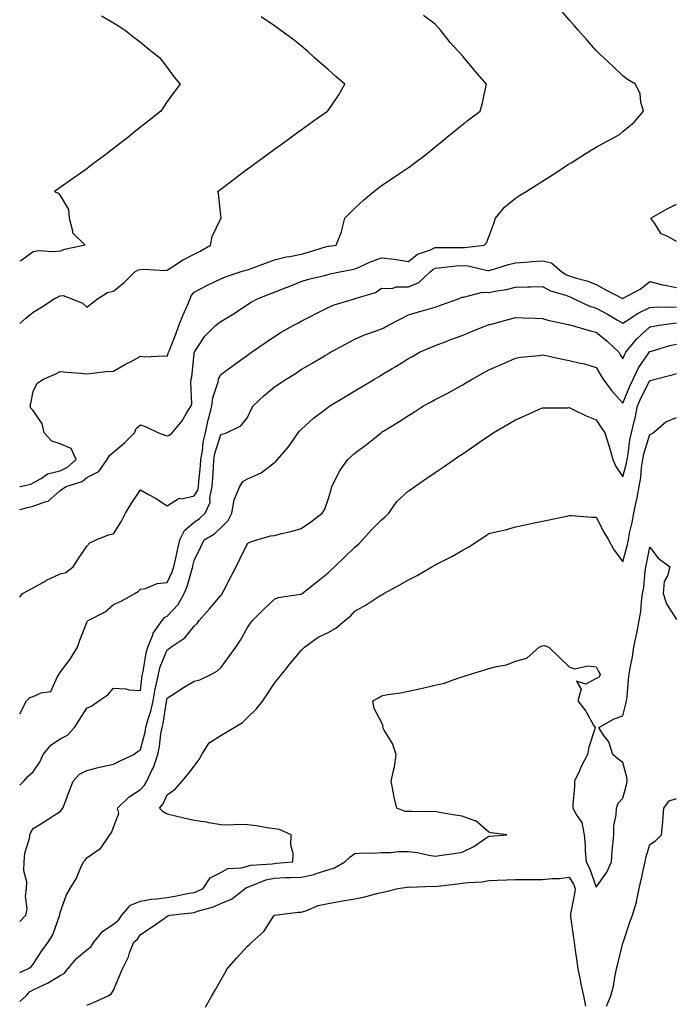
# Model space of a CAD drawing. Units: inches. Extents: x 939443 to 942083, y 7245098 to 7247738.
# Drawn here: x 939443 to 939687, y 7246779 to 7247146 of the extents above; entities that cross this region are included whole.
import ezdxf

# ---------------------------------------------------------------- set-up
doc = ezdxf.new("R2010")
doc.units = ezdxf.units.IN
doc.header["$MEASUREMENT"] = 0
doc.layers.add('Contour_93947245', color=7, linetype='Continuous', true_color=0x2224f0)

msp = doc.modelspace()

# ---------------------------------------------------------------- linework, layer by layer
at = {"layer": 'Contour_93947245'}
for points in [[(939443, 7246963.27, 3216), (939445.91, 7246964.06, 3216), (939448.05, 7246964.51, 3216), (939452.33, 7246966.2, 3216), (939453.57, 7246966.4, 3216), (939458.05, 7246970.42, 3216), (939459, 7246970.96, 3216), (939460.34, 7246971.92, 3216), (939466.3, 7246973.68, 3216), (939468.05, 7246975.19, 3216), (939472.49, 7246977.48, 3216), (939475.7, 7246981.92, 3216), (939476.48, 7246983.48, 3216), (939478.05, 7246984.65, 3216), (939481.97, 7246987.99, 3216), (939485.79, 7246991.92, 3216), (939486.47, 7246993.5, 3216), (939488.05, 7246994.81, 3216), (939490.23, 7246994.1, 3216), (939494.81, 7246991.92, 3216), (939497.17, 7246991.04, 3216), (939498.05, 7246990.74, 3216), (939498.95, 7246991.02, 3216), (939499.87, 7246991.92, 3216), (939503.65, 7246996.32, 3216), (939505.3, 7246999.17, 3216), (939507.04, 7247001.92, 3216), (939507.25, 7247002.72, 3216), (939506.85, 7247010.72, 3216), (939507.03, 7247011.92, 3216), (939507.25, 7247012.72, 3216), (939508.05, 7247021.4, 3216), (939508.1, 7247021.87, 3216), (939508.12, 7247021.92, 3216), (939508.3, 7247022.17, 3216), (939512.06, 7247027.91, 3216), (939516.08, 7247031.92, 3216), (939517.19, 7247032.78, 3216), (939518.05, 7247033.37, 3216), (939521.83, 7247035.7, 3216), (939523.35, 7247036.62, 3216), (939528.05, 7247039.76, 3216), (939529.37, 7247040.6, 3216), (939531.71, 7247041.92, 3216), (939536.28, 7247043.69, 3216), (939538.05, 7247044.39, 3216), (939542.07, 7247045.94, 3216), (939543.49, 7247046.48, 3216), (939548.05, 7247048.28, 3216), (939550.81, 7247049.16, 3216), (939556.7, 7247050.57, 3216), (939558.05, 7247050.95, 3216), (939558.84, 7247051.13, 3216), (939562.42, 7247051.92, 3216), (939567.11, 7247052.86, 3216), (939568.05, 7247053.01, 3216), (939569.94, 7247053.81, 3216), (939574.13, 7247055.84, 3216), (939578.05, 7247057.18, 3216), (939582.86, 7247056.72, 3216), (939583.48, 7247056.49, 3216), (939588.05, 7247055.74, 3216), (939591.41, 7247058.56, 3216), (939596.26, 7247060.13, 3216), (939598.05, 7247060.97, 3216), (939598.93, 7247061.03, 3216), (939607.09, 7247060.96, 3216), (939608.05, 7247061.02, 3216), (939609, 7247060.97, 3216), (939616.32, 7247061.92, 3216), (939617.22, 7247062.75, 3216), (939618.05, 7247065.02, 3216), (939619.96, 7247070.01, 3216), (939620.49, 7247071.92, 3216), (939623.91, 7247076.06, 3216), (939628.05, 7247079.44, 3216), (939629.54, 7247080.43, 3216), (939631.93, 7247081.92, 3216), (939635.66, 7247084.31, 3216), (939638.05, 7247085.7, 3216), (939641.81, 7247088.16, 3216), (939647.63, 7247091.92, 3216), (939647.88, 7247092.09, 3216), (939648.05, 7247092.19, 3216), (939648.78, 7247092.65, 3216), (939654.03, 7247095.94, 3216), (939658.05, 7247098.46, 3216), (939660.3, 7247099.67, 3216), (939664.61, 7247101.92, 3216), (939666.78, 7247103.19, 3216), (939668.05, 7247104.24, 3216), (939672.24, 7247107.73, 3216), (939675.72, 7247111.92, 3216), (939674.79, 7247115.18, 3216), (939674.49, 7247118.36, 3216), (939672.77, 7247121.92, 3216), (939669.76, 7247123.63, 3216), (939668.05, 7247125, 3216), (939664.5, 7247128.37, 3216), (939660.76, 7247131.92, 3216), (939659.38, 7247133.25, 3216), (939658.05, 7247134.51, 3216), (939654.56, 7247138.43, 3216), (939651.53, 7247141.92, 3216), (939649.92, 7247143.79, 3216), (939648.05, 7247145.95, 3216), (939645.26, 7247149.13, 3216)], [(939443, 7246971.88, 3217), (939443.23, 7246971.92, 3217), (939447.2, 7246972.78, 3217), (939448.05, 7246973.24, 3217), (939450.98, 7246974.86, 3217), (939453.39, 7246976.59, 3217), (939458.05, 7246977.76, 3217), (939460.9, 7246979.07, 3217), (939464.05, 7246981.92, 3217), (939462.16, 7246986.03, 3217), (939458.05, 7246987.81, 3217), (939454.97, 7246988.83, 3217), (939452.18, 7246991.92, 3217), (939451.4, 7246995.28, 3217), (939448.05, 7247000.19, 3217), (939447.18, 7247001.05, 3217), (939446.92, 7247001.92, 3217), (939447.16, 7247002.81, 3217), (939448.05, 7247007.3, 3217), (939449.56, 7247010.41, 3217), (939451.86, 7247011.92, 3217), (939456.22, 7247013.75, 3217), (939458.05, 7247014.77, 3217), (939460.59, 7247014.46, 3217), (939465.79, 7247014.18, 3217), (939468.05, 7247013.94, 3217), (939470.21, 7247014.09, 3217), (939475.2, 7247014.76, 3217), (939478.05, 7247014.93, 3217), (939482.52, 7247017.45, 3217), (939484.79, 7247018.66, 3217), (939488.05, 7247020.43, 3217), (939489.68, 7247020.29, 3217), (939496.7, 7247020.57, 3217), (939498.05, 7247020.42, 3217), (939498.46, 7247021.52, 3217), (939498.53, 7247021.92, 3217), (939498.84, 7247022.7, 3217), (939501.32, 7247028.65, 3217), (939502.42, 7247031.92, 3217), (939504.02, 7247035.95, 3217), (939505.58, 7247039.45, 3217), (939506.63, 7247041.92, 3217), (939506.96, 7247043.01, 3217), (939508.05, 7247044.35, 3217), (939513.05, 7247046.92, 3217), (939518.05, 7247049.31, 3217), (939519.84, 7247050.13, 3217), (939525.23, 7247051.92, 3217), (939527.36, 7247052.61, 3217), (939528.05, 7247052.73, 3217), (939529.33, 7247053.2, 3217), (939534.75, 7247055.22, 3217), (939538.05, 7247056.42, 3217), (939542.45, 7247057.52, 3217), (939543.81, 7247057.68, 3217), (939548.05, 7247058.54, 3217), (939550.77, 7247059.21, 3217), (939557.47, 7247061.33, 3217), (939558.05, 7247061.5, 3217), (939558.41, 7247061.56, 3217), (939561.1, 7247061.92, 3217), (939563.07, 7247066.89, 3217), (939563.08, 7247066.95, 3217), (939564.34, 7247071.92, 3217), (939566.13, 7247073.83, 3217), (939568.05, 7247075.74, 3217), (939571.26, 7247078.71, 3217), (939575.09, 7247081.92, 3217), (939576.8, 7247083.17, 3217), (939578.05, 7247084.1, 3217), (939582.71, 7247087.26, 3217), (939584.75, 7247088.62, 3217), (939588.05, 7247090.83, 3217), (939588.69, 7247091.28, 3217), (939589.57, 7247091.92, 3217), (939594.36, 7247095.61, 3217), (939598.05, 7247098.55, 3217), (939599.9, 7247100.07, 3217), (939602.17, 7247101.92, 3217), (939605.39, 7247104.58, 3217), (939608.05, 7247106.74, 3217), (939610.91, 7247109.06, 3217), (939614.84, 7247111.92, 3217), (939615.55, 7247114.43, 3217), (939616.89, 7247120.76, 3217), (939617.18, 7247121.92, 3217), (939612.93, 7247126.8, 3217), (939611.92, 7247128.05, 3217), (939608.75, 7247131.92, 3217), (939608.42, 7247132.29, 3217), (939608.05, 7247132.66, 3217), (939603.64, 7247137.51, 3217), (939600.19, 7247141.92, 3217), (939599.19, 7247143.05, 3217), (939598.05, 7247144.36, 3217), (939593.69, 7247147.55, 3217)], [(939473.5, 7247147.38, 3219), (939478.05, 7247144.85, 3219), (939479.81, 7247143.69, 3219), (939482.49, 7247141.92, 3219), (939485.62, 7247139.49, 3219), (939488.05, 7247137.61, 3219), (939491.18, 7247135.05, 3219), (939495.15, 7247131.92, 3219), (939496.42, 7247130.3, 3219), (939498.05, 7247128.17, 3219), (939500.69, 7247124.56, 3219), (939502.82, 7247121.92, 3219), (939500.73, 7247119.23, 3219), (939498.05, 7247115.44, 3219), (939496.6, 7247113.38, 3219), (939495.67, 7247111.92, 3219), (939491.39, 7247108.57, 3219), (939488.05, 7247105.89, 3219), (939485.85, 7247104.13, 3219), (939483.18, 7247101.92, 3219), (939480.27, 7247099.69, 3219), (939478.05, 7247097.98, 3219), (939474.61, 7247095.37, 3219), (939470.03, 7247091.92, 3219), (939468.92, 7247091.04, 3219), (939468.05, 7247090.41, 3219), (939463.11, 7247086.86, 3219), (939462.75, 7247086.62, 3219), (939458.05, 7247083.39, 3219), (939457.2, 7247082.78, 3219), (939455.99, 7247081.92, 3219), (939457.4, 7247081.28, 3219), (939458.05, 7247080.35, 3219), (939461.27, 7247075.14, 3219), (939461.4, 7247071.92, 3219), (939462.75, 7247067.22, 3219), (939462.67, 7247066.54, 3219), (939467.44, 7247061.92, 3219), (939459.76, 7247060.21, 3219), (939458.05, 7247059.64, 3219), (939455.48, 7247059.35, 3219), (939450.14, 7247059.83, 3219), (939448.05, 7247059.44, 3219), (939443.74, 7247056.24, 3219), (939443, 7247055.94, 3219)], [(939443, 7247032.67, 3218), (939445.29, 7247034.68, 3218), (939448.05, 7247036.88, 3218), (939451.19, 7247038.79, 3218), (939455.85, 7247041.92, 3218), (939457.3, 7247042.66, 3218), (939458.05, 7247042.97, 3218), (939459.23, 7247043.1, 3218), (939462.51, 7247041.92, 3218), (939466.38, 7247040.25, 3218), (939468.05, 7247038.74, 3218), (939469.84, 7247040.13, 3218), (939472.06, 7247041.92, 3218), (939475.71, 7247044.25, 3218), (939478.05, 7247044.68, 3218), (939482.02, 7247047.96, 3218), (939485.91, 7247051.92, 3218), (939487.3, 7247052.66, 3218), (939488.05, 7247052.79, 3218), (939489.02, 7247052.9, 3218), (939497.48, 7247052.49, 3218), (939498.05, 7247052.57, 3218), (939499.81, 7247053.68, 3218), (939503.7, 7247056.27, 3218), (939508.05, 7247058.5, 3218), (939510.37, 7247059.6, 3218), (939514.22, 7247061.92, 3218), (939514.8, 7247065.17, 3218), (939518.05, 7247071.79, 3218), (939518.12, 7247071.85, 3218), (939518.14, 7247071.92, 3218), (939518.15, 7247072.02, 3218), (939518.05, 7247072.99, 3218), (939517.23, 7247081.1, 3218), (939516.88, 7247081.92, 3218), (939517.56, 7247082.42, 3218), (939518.05, 7247082.78, 3218), (939521.62, 7247085.49, 3218), (939523.25, 7247086.72, 3218), (939528.05, 7247090.32, 3218), (939528.97, 7247091, 3218), (939530.21, 7247091.92, 3218), (939534.72, 7247095.24, 3218), (939538.05, 7247097.67, 3218), (939540.52, 7247099.45, 3218), (939543.96, 7247101.92, 3218), (939546.34, 7247103.64, 3218), (939548.05, 7247104.86, 3218), (939552.14, 7247107.83, 3218), (939557.86, 7247111.92, 3218), (939557.95, 7247112.02, 3218), (939558.05, 7247112.16, 3218), (939562.03, 7247117.95, 3218), (939564.29, 7247121.92, 3218), (939560.98, 7247124.85, 3218), (939558.05, 7247127.41, 3218), (939555.65, 7247129.52, 3218), (939552.92, 7247131.92, 3218), (939550.33, 7247134.2, 3218), (939548.05, 7247136.21, 3218), (939544.9, 7247138.78, 3218), (939540.45, 7247141.92, 3218), (939539.05, 7247142.93, 3218), (939538.05, 7247143.66, 3218), (939533.15, 7247147.03, 3218)], [(939688.05, 7247063.26, 3215), (939684.8, 7247065.17, 3215), (939682.3, 7247066.17, 3215), (939679.95, 7247070.02, 3215), (939678.53, 7247071.92, 3215), (939684.52, 7247075.45, 3215), (939688.05, 7247077.14, 3215)], [(939443, 7246930.59, 3215), (939443.99, 7246931.92, 3215), (939446.62, 7246933.35, 3215), (939448.05, 7246934.06, 3215), (939452.99, 7246936.85, 3215), (939453.06, 7246936.9, 3215), (939458.05, 7246939.34, 3215), (939460.2, 7246939.76, 3215), (939462.95, 7246941.92, 3215), (939464.91, 7246945.05, 3215), (939468.05, 7246949.63, 3215), (939469.12, 7246950.86, 3215), (939471.49, 7246951.92, 3215), (939476.1, 7246953.87, 3215), (939478.05, 7246954.23, 3215), (939481, 7246958.97, 3215), (939482.46, 7246961.92, 3215), (939484.57, 7246965.41, 3215), (939488.05, 7246970.63, 3215), (939491.03, 7246968.94, 3215), (939493.65, 7246967.53, 3215), (939498.05, 7246964.71, 3215), (939502.51, 7246967.46, 3215), (939503.46, 7246967.32, 3215), (939508.05, 7246968.35, 3215), (939509.44, 7246970.52, 3215), (939509.74, 7246971.92, 3215), (939509.88, 7246973.75, 3215), (939510.44, 7246979.53, 3215), (939510.62, 7246981.92, 3215), (939511.18, 7246985.05, 3215), (939511.51, 7246988.45, 3215), (939512.28, 7246991.92, 3215), (939513.3, 7246996.67, 3215), (939513.53, 7246997.4, 3215), (939514.66, 7247001.92, 3215), (939515.05, 7247004.93, 3215), (939517.03, 7247010.9, 3215), (939517.22, 7247011.92, 3215), (939517.41, 7247012.56, 3215), (939518.05, 7247013.61, 3215), (939522.8, 7247017.17, 3215), (939524.46, 7247018.33, 3215), (939528.05, 7247020.88, 3215), (939528.66, 7247021.31, 3215), (939529.53, 7247021.92, 3215), (939534.56, 7247025.41, 3215), (939538.05, 7247027.78, 3215), (939540.6, 7247029.37, 3215), (939545.05, 7247031.92, 3215), (939547, 7247032.96, 3215), (939548.05, 7247033.51, 3215), (939551.31, 7247035.17, 3215), (939553.62, 7247036.35, 3215), (939558.05, 7247038.62, 3215), (939560.37, 7247039.6, 3215), (939567.88, 7247041.92, 3215), (939568.02, 7247041.95, 3215), (939568.05, 7247041.96, 3215), (939568.12, 7247041.99, 3215), (939575.73, 7247044.24, 3215), (939578.05, 7247045.82, 3215), (939581.84, 7247045.72, 3215), (939583.59, 7247046.37, 3215), (939588.05, 7247046.32, 3215), (939591.98, 7247047.99, 3215), (939596.09, 7247051.92, 3215), (939597.13, 7247052.84, 3215), (939598.05, 7247053.28, 3215), (939599.51, 7247053.38, 3215), (939605.77, 7247054.2, 3215), (939608.05, 7247054.32, 3215), (939610.34, 7247054.21, 3215), (939617.55, 7247052.42, 3215), (939618.05, 7247052.39, 3215), (939618.69, 7247052.56, 3215), (939625.32, 7247054.65, 3215), (939628.05, 7247055.33, 3215), (939631.71, 7247055.58, 3215), (939634.14, 7247055.83, 3215), (939638.05, 7247056.08, 3215), (939641.41, 7247055.28, 3215), (939645.33, 7247051.92, 3215), (939646.99, 7247050.86, 3215), (939648.05, 7247050.44, 3215), (939650.26, 7247049.71, 3215), (939654.66, 7247048.53, 3215), (939658.05, 7247047.2, 3215), (939661.44, 7247045.31, 3215), (939667.92, 7247042.05, 3215), (939668.05, 7247041.98, 3215), (939668.2, 7247042.07, 3215), (939674.52, 7247045.45, 3215), (939678.05, 7247048.35, 3215), (939682.83, 7247047.14, 3215), (939683.16, 7247047.03, 3215), (939688.05, 7247046.13, 3215)], [(939443, 7246887.11, 3214), (939445.54, 7246891.92, 3214), (939446.81, 7246893.16, 3214), (939448.05, 7246893.52, 3214), (939451.06, 7246894.93, 3214), (939454.63, 7246895.34, 3214), (939457.07, 7246900.94, 3214), (939457.75, 7246901.92, 3214), (939457.84, 7246902.13, 3214), (939458.05, 7246902.54, 3214), (939462.09, 7246907.88, 3214), (939464.58, 7246911.92, 3214), (939465.49, 7246914.49, 3214), (939468.05, 7246921.08, 3214), (939468.32, 7246921.65, 3214), (939468.54, 7246921.92, 3214), (939474.91, 7246925.05, 3214), (939478.05, 7246927.87, 3214), (939480.87, 7246929.1, 3214), (939485.95, 7246931.92, 3214), (939487.22, 7246932.75, 3214), (939488.05, 7246933.52, 3214), (939489.96, 7246933.83, 3214), (939494.24, 7246935.73, 3214), (939498.05, 7246936.04, 3214), (939499.88, 7246940.08, 3214), (939500.51, 7246941.92, 3214), (939501.21, 7246945.07, 3214), (939501.91, 7246948.06, 3214), (939502.74, 7246951.92, 3214), (939504.46, 7246955.51, 3214), (939508.05, 7246958.51, 3214), (939510.11, 7246959.87, 3214), (939512.25, 7246961.92, 3214), (939514.03, 7246965.94, 3214), (939513.91, 7246967.78, 3214), (939514.79, 7246971.92, 3214), (939515.03, 7246974.95, 3214), (939515.26, 7246979.13, 3214), (939515.47, 7246981.92, 3214), (939515.86, 7246984.11, 3214), (939518.05, 7246991.32, 3214), (939518.53, 7246991.43, 3214), (939520.13, 7246991.92, 3214), (939525.53, 7246994.44, 3214), (939528.05, 7246997.66, 3214), (939529.36, 7247000.6, 3214), (939530.15, 7247001.92, 3214), (939534.17, 7247005.8, 3214), (939538.05, 7247009.05, 3214), (939539.78, 7247010.19, 3214), (939542.43, 7247011.92, 3214), (939545.9, 7247014.07, 3214), (939548.05, 7247015.46, 3214), (939552.11, 7247017.86, 3214), (939556.73, 7247020.6, 3214), (939558.05, 7247021.38, 3214), (939558.39, 7247021.58, 3214), (939558.96, 7247021.92, 3214), (939564.87, 7247025.09, 3214), (939568.05, 7247026.78, 3214), (939571.59, 7247028.38, 3214), (939576.01, 7247029.89, 3214), (939578.05, 7247030.67, 3214), (939578.88, 7247031.09, 3214), (939580.33, 7247031.92, 3214), (939585.41, 7247034.56, 3214), (939588.05, 7247035.88, 3214), (939592.69, 7247037.28, 3214), (939593.68, 7247037.55, 3214), (939598.05, 7247038.81, 3214), (939600.37, 7247039.6, 3214), (939606.73, 7247041.92, 3214), (939607.66, 7247042.31, 3214), (939608.05, 7247042.45, 3214), (939608.55, 7247042.43, 3214), (939615.64, 7247044.33, 3214), (939618.05, 7247044.27, 3214), (939621.01, 7247044.88, 3214), (939624.58, 7247045.4, 3214), (939628.05, 7247046.22, 3214), (939632.51, 7247046.38, 3214), (939633.64, 7247046.33, 3214), (939638.05, 7247046.52, 3214), (939640.99, 7247044.86, 3214), (939646.77, 7247043.2, 3214), (939648.05, 7247042.69, 3214), (939648.63, 7247042.5, 3214), (939649.93, 7247041.92, 3214), (939655.35, 7247039.22, 3214), (939658.05, 7247038.35, 3214), (939662.28, 7247036.15, 3214), (939666.03, 7247033.94, 3214), (939668.05, 7247032.79, 3214), (939670.42, 7247034.29, 3214), (939673.55, 7247036.42, 3214), (939678.05, 7247038.64, 3214), (939681.15, 7247038.82, 3214), (939684.84, 7247038.71, 3214), (939688.05, 7247038.87, 3214)], [(939443, 7246860.43, 3213), (939444.51, 7246861.92, 3213), (939446.14, 7246863.83, 3213), (939448.05, 7246865.47, 3213), (939450.63, 7246869.33, 3213), (939451.75, 7246871.92, 3213), (939454.57, 7246875.4, 3213), (939458.05, 7246877.8, 3213), (939460.89, 7246879.08, 3213), (939463.39, 7246881.92, 3213), (939465.22, 7246884.75, 3213), (939468.05, 7246889.23, 3213), (939469.94, 7246890.03, 3213), (939472.56, 7246891.92, 3213), (939475.88, 7246894.09, 3213), (939478.05, 7246896.64, 3213), (939482.57, 7246896.44, 3213), (939483.9, 7246896.07, 3213), (939488.05, 7246895.78, 3213), (939488.65, 7246901.32, 3213), (939488.78, 7246901.92, 3213), (939489.02, 7246902.9, 3213), (939490.16, 7246909.81, 3213), (939490.84, 7246911.92, 3213), (939492.63, 7246916.5, 3213), (939492.78, 7246917.19, 3213), (939496.11, 7246921.92, 3213), (939497.01, 7246922.96, 3213), (939498.05, 7246923.49, 3213), (939502.09, 7246927.88, 3213), (939504.39, 7246931.92, 3213), (939505.44, 7246934.53, 3213), (939507.33, 7246941.2, 3213), (939507.57, 7246941.92, 3213), (939507.66, 7246942.31, 3213), (939508.05, 7246944.21, 3213), (939510.6, 7246949.37, 3213), (939511.86, 7246951.92, 3213), (939515.74, 7246954.23, 3213), (939518.05, 7246956.43, 3213), (939520.74, 7246959.23, 3213), (939522.09, 7246961.92, 3213), (939523.05, 7246966.92, 3213), (939525.16, 7246971.92, 3213), (939526.27, 7246973.7, 3213), (939528.05, 7246974.76, 3213), (939533.05, 7246976.93, 3213), (939533.12, 7246977, 3213), (939538.05, 7246980.8, 3213), (939538.67, 7246981.3, 3213), (939539.21, 7246981.92, 3213), (939543.35, 7246986.63, 3213), (939544.37, 7246988.25, 3213), (939546.86, 7246991.92, 3213), (939547.44, 7246992.54, 3213), (939548.05, 7246993.13, 3213), (939552.65, 7246997.32, 3213), (939555.97, 7246999.85, 3213), (939558.05, 7247001.46, 3213), (939558.32, 7247001.66, 3213), (939558.7, 7247001.92, 3213), (939564.55, 7247005.42, 3213), (939568.05, 7247007.51, 3213), (939570.81, 7247009.16, 3213), (939575.44, 7247011.92, 3213), (939577.08, 7247012.89, 3213), (939578.05, 7247013.48, 3213), (939582.01, 7247015.88, 3213), (939583.3, 7247016.67, 3213), (939588.05, 7247019.55, 3213), (939589.57, 7247020.4, 3213), (939592.23, 7247021.92, 3213), (939596.27, 7247023.71, 3213), (939598.05, 7247024.4, 3213), (939602.12, 7247025.99, 3213), (939603.44, 7247026.53, 3213), (939608.05, 7247028.23, 3213), (939610.68, 7247029.28, 3213), (939617.19, 7247031.92, 3213), (939617.81, 7247032.15, 3213), (939618.05, 7247032.24, 3213), (939618.48, 7247032.35, 3213), (939625.7, 7247034.27, 3213), (939628.05, 7247034.84, 3213), (939630.85, 7247034.72, 3213), (939635.35, 7247034.62, 3213), (939638.05, 7247034.52, 3213), (939640.02, 7247033.89, 3213), (939647.65, 7247032.32, 3213), (939648.05, 7247032.21, 3213), (939648.26, 7247032.13, 3213), (939649.1, 7247031.92, 3213), (939656, 7247029.87, 3213), (939658.05, 7247029.48, 3213), (939662.25, 7247026.12, 3213), (939666.52, 7247021.92, 3213), (939667.09, 7247020.96, 3213), (939668.05, 7247019.43, 3213), (939668.73, 7247021.24, 3213), (939669.17, 7247021.92, 3213), (939673.14, 7247026.83, 3213), (939678.05, 7247031.36, 3213), (939678.49, 7247031.48, 3213), (939680.74, 7247031.92, 3213), (939687.12, 7247032.85, 3213), (939688.05, 7247032.9, 3213)], [(939443, 7246809.58, 3212), (939445.25, 7246811.92, 3212), (939445.75, 7246814.21, 3212), (939445.21, 7246819.08, 3212), (939445.57, 7246821.92, 3212), (939445.62, 7246824.35, 3212), (939444.6, 7246828.47, 3212), (939444.65, 7246831.92, 3212), (939444.89, 7246835.08, 3212), (939446.64, 7246840.51, 3212), (939446.81, 7246841.92, 3212), (939447.13, 7246842.84, 3212), (939448.05, 7246844.26, 3212), (939452.76, 7246847.21, 3212), (939454.41, 7246848.29, 3212), (939458.05, 7246850.62, 3212), (939458.66, 7246851.3, 3212), (939459.15, 7246851.92, 3212), (939459.82, 7246853.7, 3212), (939461.54, 7246858.43, 3212), (939462.94, 7246861.92, 3212), (939465.37, 7246864.6, 3212), (939468.05, 7246865.9, 3212), (939472.83, 7246867.13, 3212), (939473.37, 7246867.24, 3212), (939478.05, 7246868.32, 3212), (939480.45, 7246869.52, 3212), (939485.6, 7246871.92, 3212), (939486.95, 7246873.02, 3212), (939488.05, 7246873.73, 3212), (939489.79, 7246880.17, 3212), (939490.12, 7246881.92, 3212), (939490.83, 7246884.69, 3212), (939491.91, 7246888.06, 3212), (939492.74, 7246891.92, 3212), (939493.53, 7246896.43, 3212), (939493.9, 7246897.77, 3212), (939494.76, 7246901.92, 3212), (939495.43, 7246904.54, 3212), (939498.05, 7246910.98, 3212), (939498.64, 7246911.33, 3212), (939499.39, 7246911.92, 3212), (939504.59, 7246915.39, 3212), (939508.05, 7246919.76, 3212), (939509.16, 7246920.81, 3212), (939510.02, 7246921.92, 3212), (939513.78, 7246926.19, 3212), (939518.05, 7246931.21, 3212), (939518.37, 7246931.6, 3212), (939518.59, 7246931.92, 3212), (939519.18, 7246933.04, 3212), (939521.84, 7246938.13, 3212), (939523.78, 7246941.92, 3212), (939525.19, 7246944.78, 3212), (939528.05, 7246950.59, 3212), (939528.91, 7246951.06, 3212), (939531.54, 7246951.92, 3212), (939536.54, 7246953.43, 3212), (939538.05, 7246953.6, 3212), (939540.31, 7246954.18, 3212), (939544.71, 7246955.26, 3212), (939548.05, 7246956.14, 3212), (939551.47, 7246958.5, 3212), (939555.85, 7246961.92, 3212), (939556.77, 7246963.2, 3212), (939558.05, 7246967.04, 3212), (939559.17, 7246970.8, 3212), (939559.43, 7246971.92, 3212), (939561.09, 7246974.96, 3212), (939562.37, 7246977.6, 3212), (939565.41, 7246981.92, 3212), (939566.74, 7246983.23, 3212), (939568.05, 7246984.33, 3212), (939572.41, 7246987.56, 3212), (939577.81, 7246991.92, 3212), (939577.95, 7246992.02, 3212), (939578.05, 7246992.09, 3212), (939578.48, 7246992.36, 3212), (939584.16, 7246995.81, 3212), (939588.05, 7246998.38, 3212), (939590.27, 7246999.7, 3212), (939593.71, 7247001.92, 3212), (939596.53, 7247003.44, 3212), (939598.05, 7247004.29, 3212), (939602.98, 7247006.84, 3212), (939603.07, 7247006.89, 3212), (939608.05, 7247009.71, 3212), (939609.47, 7247010.5, 3212), (939611.82, 7247011.92, 3212), (939615.85, 7247014.13, 3212), (939618.05, 7247015.4, 3212), (939622.6, 7247017.37, 3212), (939624.15, 7247018.02, 3212), (939628.05, 7247019.68, 3212), (939629.87, 7247020.1, 3212), (939636.84, 7247020.71, 3212), (939638.05, 7247020.93, 3212), (939639.29, 7247020.68, 3212), (939645.49, 7247019.36, 3212), (939648.05, 7247018.85, 3212), (939652.12, 7247017.85, 3212), (939653.7, 7247017.57, 3212), (939658.05, 7247016.29, 3212), (939659.69, 7247013.56, 3212), (939660.71, 7247011.92, 3212), (939663.81, 7247007.68, 3212), (939668.05, 7247002.96, 3212), (939670.7, 7247009.27, 3212), (939671.95, 7247011.92, 3212), (939673.88, 7247016.09, 3212), (939677.44, 7247021.31, 3212), (939677.83, 7247021.92, 3212), (939677.92, 7247022.05, 3212), (939678.05, 7247022.16, 3212), (939678.37, 7247022.24, 3212), (939685.57, 7247024.4, 3212), (939688.05, 7247024.99, 3212)], [(939443, 7246790.62, 3211), (939445.99, 7246791.92, 3211), (939447.23, 7246792.74, 3211), (939448.05, 7246793.71, 3211), (939451.3, 7246798.68, 3211), (939453.64, 7246801.92, 3211), (939455.33, 7246804.64, 3211), (939457.84, 7246811.71, 3211), (939457.93, 7246811.92, 3211), (939457.93, 7246812.04, 3211), (939458.05, 7246813.02, 3211), (939460.42, 7246819.55, 3211), (939461.88, 7246821.92, 3211), (939464.19, 7246825.79, 3211), (939465.68, 7246829.55, 3211), (939466.78, 7246831.92, 3211), (939467.45, 7246832.52, 3211), (939468.05, 7246833.37, 3211), (939472.59, 7246836.46, 3211), (939473.19, 7246836.78, 3211), (939473.5, 7246837.38, 3211), (939476.59, 7246841.92, 3211), (939477.31, 7246842.66, 3211), (939478.05, 7246844.73, 3211), (939480.04, 7246849.94, 3211), (939479.52, 7246851.92, 3211), (939483.81, 7246856.16, 3211), (939488.05, 7246858.78, 3211), (939489.57, 7246860.41, 3211), (939490.42, 7246861.92, 3211), (939492.45, 7246866.32, 3211), (939492.87, 7246867.1, 3211), (939494.51, 7246871.92, 3211), (939495.13, 7246874.84, 3211), (939495.72, 7246879.59, 3211), (939496.15, 7246881.92, 3211), (939496.54, 7246883.43, 3211), (939497.75, 7246891.62, 3211), (939497.82, 7246891.92, 3211), (939497.85, 7246892.13, 3211), (939498.05, 7246892.86, 3211), (939500.77, 7246894.64, 3211), (939503.5, 7246896.47, 3211), (939508.05, 7246899.23, 3211), (939510.17, 7246899.8, 3211), (939514.51, 7246901.92, 3211), (939516.82, 7246903.15, 3211), (939518.05, 7246904.2, 3211), (939521.29, 7246908.68, 3211), (939523.68, 7246911.92, 3211), (939525.38, 7246914.59, 3211), (939528.05, 7246919.27, 3211), (939529.08, 7246920.88, 3211), (939529.89, 7246921.92, 3211), (939533.93, 7246926.04, 3211), (939538.05, 7246929.82, 3211), (939539.47, 7246930.5, 3211), (939547.8, 7246931.67, 3211), (939548.05, 7246931.74, 3211), (939548.18, 7246931.79, 3211), (939548.37, 7246931.92, 3211), (939553.75, 7246936.23, 3211), (939558.05, 7246939.65, 3211), (939559.2, 7246940.77, 3211), (939560.41, 7246941.92, 3211), (939564.31, 7246945.66, 3211), (939568.05, 7246949.22, 3211), (939569.49, 7246950.48, 3211), (939570.86, 7246951.92, 3211), (939574.3, 7246955.67, 3211), (939578.05, 7246959.49, 3211), (939579.42, 7246960.55, 3211), (939580.67, 7246961.92, 3211), (939583.66, 7246966.3, 3211), (939588.05, 7246970.3, 3211), (939589.06, 7246970.91, 3211), (939590.41, 7246971.92, 3211), (939594.95, 7246975.02, 3211), (939598.05, 7246977.13, 3211), (939600.95, 7246979.02, 3211), (939605.05, 7246981.92, 3211), (939606.83, 7246983.13, 3211), (939608.05, 7246983.97, 3211), (939612.78, 7246987.19, 3211), (939614.51, 7246988.38, 3211), (939618.05, 7246990.8, 3211), (939618.74, 7246991.23, 3211), (939619.7, 7246991.92, 3211), (939624.99, 7246994.98, 3211), (939628.05, 7246996.71, 3211), (939631.67, 7246998.3, 3211), (939636.79, 7247000.66, 3211), (939638.05, 7247001.23, 3211), (939638.72, 7247001.25, 3211), (939647.39, 7247001.26, 3211), (939648.05, 7247001.28, 3211), (939649.25, 7247000.72, 3211), (939654.33, 7246998.2, 3211), (939658.05, 7246996.68, 3211), (939659.98, 7246993.85, 3211), (939661.28, 7246991.92, 3211), (939662.79, 7246987.18, 3211), (939662.92, 7246986.79, 3211), (939664.35, 7246981.92, 3211), (939665.44, 7246979.31, 3211), (939668.05, 7246975.51, 3211), (939669.46, 7246980.51, 3211), (939669.67, 7246981.92, 3211), (939670.05, 7246983.92, 3211), (939670.7, 7246989.27, 3211), (939671.3, 7246991.92, 3211), (939672.3, 7246996.17, 3211), (939672.64, 7246997.33, 3211), (939673.55, 7247001.92, 3211), (939674.92, 7247005.05, 3211), (939678.05, 7247011.36, 3211), (939678.52, 7247011.45, 3211), (939680.16, 7247011.92, 3211), (939686.5, 7247013.47, 3211), (939688.05, 7247014.01, 3211)], [(939443, 7246779.7, 3210), (939445.43, 7246781.92, 3210), (939446.66, 7246783.31, 3210), (939448.05, 7246784.11, 3210), (939452.23, 7246786.1, 3210), (939453.4, 7246786.58, 3210), (939458.05, 7246789.44, 3210), (939459.68, 7246790.3, 3210), (939460.96, 7246791.92, 3210), (939464.14, 7246795.84, 3210), (939468.05, 7246799.09, 3210), (939469.67, 7246800.3, 3210), (939470.67, 7246801.92, 3210), (939474.03, 7246805.94, 3210), (939478.05, 7246808.62, 3210), (939479.86, 7246810.11, 3210), (939481.11, 7246811.92, 3210), (939484.31, 7246815.66, 3210), (939488.05, 7246817.22, 3210), (939492.09, 7246817.89, 3210), (939494.19, 7246818.05, 3210), (939498.05, 7246818.61, 3210), (939500.93, 7246819.05, 3210), (939506.28, 7246820.15, 3210), (939508.05, 7246820.45, 3210), (939509.15, 7246820.83, 3210), (939511.48, 7246821.92, 3210), (939514.04, 7246825.92, 3210), (939518.05, 7246827.88, 3210), (939520.6, 7246829.36, 3210), (939525.77, 7246829.64, 3210), (939528.05, 7246830.3, 3210), (939529.3, 7246830.67, 3210), (939537.23, 7246831.1, 3210), (939538.05, 7246831.27, 3210), (939538.67, 7246831.3, 3210), (939544.87, 7246831.92, 3210), (939545.05, 7246834.92, 3210), (939544.2, 7246838.07, 3210), (939544.31, 7246841.92, 3210), (939539.99, 7246843.86, 3210), (939538.05, 7246844.23, 3210), (939535.38, 7246844.59, 3210), (939531.38, 7246845.25, 3210), (939528.05, 7246845.66, 3210), (939524.17, 7246845.8, 3210), (939521.65, 7246845.51, 3210), (939518.05, 7246845.69, 3210), (939513.55, 7246846.41, 3210), (939512.73, 7246846.61, 3210), (939508.05, 7246847.25, 3210), (939504.23, 7246848.1, 3210), (939501.09, 7246848.88, 3210), (939498.05, 7246849.6, 3210), (939496.58, 7246850.45, 3210), (939495.13, 7246851.92, 3210), (939496.52, 7246853.45, 3210), (939498.05, 7246856.79, 3210), (939501.02, 7246858.94, 3210), (939503.65, 7246861.92, 3210), (939505.61, 7246864.36, 3210), (939508.05, 7246867.54, 3210), (939509.98, 7246870, 3210), (939510.97, 7246871.92, 3210), (939513.75, 7246876.23, 3210), (939518.05, 7246878.99, 3210), (939519.93, 7246880.04, 3210), (939523.07, 7246881.92, 3210), (939526.08, 7246883.89, 3210), (939528.05, 7246885.71, 3210), (939531.18, 7246888.79, 3210), (939533.67, 7246891.92, 3210), (939535.43, 7246894.54, 3210), (939538.05, 7246898.49, 3210), (939539.55, 7246900.42, 3210), (939540.77, 7246901.92, 3210), (939544.06, 7246905.91, 3210), (939548.05, 7246910.64, 3210), (939548.67, 7246911.3, 3210), (939549.21, 7246911.92, 3210), (939554.33, 7246915.64, 3210), (939558.05, 7246917.43, 3210), (939560.98, 7246918.99, 3210), (939564.37, 7246921.92, 3210), (939566.42, 7246923.54, 3210), (939568.05, 7246925.39, 3210), (939572.28, 7246927.69, 3210), (939576.79, 7246930.66, 3210), (939578.05, 7246931.45, 3210), (939578.35, 7246931.62, 3210), (939578.88, 7246931.92, 3210), (939584.79, 7246935.17, 3210), (939588.05, 7246937.01, 3210), (939591.27, 7246938.7, 3210), (939596.79, 7246941.92, 3210), (939597.6, 7246942.37, 3210), (939598.05, 7246942.62, 3210), (939599.52, 7246943.39, 3210), (939604.25, 7246945.72, 3210), (939608.05, 7246947.97, 3210), (939610.62, 7246949.35, 3210), (939614.51, 7246951.92, 3210), (939616.68, 7246953.29, 3210), (939618.05, 7246954.27, 3210), (939621.23, 7246955.1, 3210), (939624.29, 7246955.69, 3210), (939628.05, 7246956.87, 3210), (939632.23, 7246957.74, 3210), (939634.31, 7246958.18, 3210), (939638.05, 7246958.96, 3210), (939640.51, 7246959.46, 3210), (939646.96, 7246960.83, 3210), (939648.05, 7246961.05, 3210), (939648.88, 7246961.09, 3210), (939656.52, 7246960.39, 3210), (939658.05, 7246960.44, 3210), (939660.98, 7246954.85, 3210), (939662.69, 7246951.92, 3210), (939664.59, 7246948.46, 3210), (939668.05, 7246943.79, 3210), (939669.73, 7246950.24, 3210), (939670.09, 7246951.92, 3210), (939670.57, 7246954.44, 3210), (939671.49, 7246958.48, 3210), (939672.1, 7246961.92, 3210), (939673.16, 7246966.81, 3210), (939673.2, 7246967.07, 3210), (939674.17, 7246971.92, 3210), (939674.8, 7246975.17, 3210), (939675.03, 7246978.9, 3210), (939675.5, 7246981.92, 3210), (939675.91, 7246984.06, 3210), (939678.05, 7246991.23, 3210), (939678.54, 7246991.43, 3210), (939679.33, 7246991.92, 3210), (939684.04, 7246995.93, 3210), (939688.05, 7246997.66, 3210)], [(939468.05, 7246778.37, 3209), (939470.56, 7246779.41, 3209), (939476.02, 7246781.92, 3209), (939477.21, 7246782.76, 3209), (939478.05, 7246784, 3209), (939480.37, 7246789.6, 3209), (939481.33, 7246791.92, 3209), (939483.56, 7246796.41, 3209), (939484.02, 7246797.9, 3209), (939485.58, 7246801.92, 3209), (939486.99, 7246802.98, 3209), (939488.05, 7246804.77, 3209), (939492.38, 7246807.59, 3209), (939496.88, 7246810.76, 3209), (939498.05, 7246811.56, 3209), (939498.3, 7246811.68, 3209), (939499, 7246811.92, 3209), (939507.13, 7246812.84, 3209), (939508.05, 7246812.99, 3209), (939509.68, 7246813.55, 3209), (939514.97, 7246815.01, 3209), (939518.05, 7246816.28, 3209), (939522.02, 7246817.96, 3209), (939527.09, 7246821.92, 3209), (939527.65, 7246822.32, 3209), (939528.05, 7246822.44, 3209), (939528.78, 7246822.64, 3209), (939534.8, 7246825.16, 3209), (939538.05, 7246825.82, 3209), (939542.13, 7246826, 3209), (939543.98, 7246825.99, 3209), (939548.05, 7246826.19, 3209), (939552.83, 7246827.13, 3209), (939553.66, 7246827.53, 3209), (939558.05, 7246828.91, 3209), (939560.4, 7246829.58, 3209), (939564.27, 7246831.92, 3209), (939566.25, 7246833.72, 3209), (939568.05, 7246834.96, 3209), (939571.33, 7246835.2, 3209), (939574.9, 7246835.07, 3209), (939578.05, 7246835.37, 3209), (939581.42, 7246835.29, 3209), (939584.24, 7246835.74, 3209), (939588.05, 7246835.67, 3209), (939591.4, 7246835.28, 3209), (939595.61, 7246834.36, 3209), (939598.05, 7246834.02, 3209), (939600.49, 7246834.36, 3209), (939604.96, 7246835.01, 3209), (939608.05, 7246835.45, 3209), (939612.4, 7246837.56, 3209), (939616.55, 7246840.43, 3209), (939618.05, 7246841.38, 3209), (939618.56, 7246841.41, 3209), (939624.76, 7246841.92, 3209), (939618.85, 7246842.72, 3209), (939618.05, 7246842.96, 3209), (939613.24, 7246847.11, 3209), (939612.81, 7246847.15, 3209), (939608.05, 7246848.91, 3209), (939605.45, 7246849.32, 3209), (939599.65, 7246850.32, 3209), (939598.05, 7246850.58, 3209), (939596.68, 7246850.55, 3209), (939589.35, 7246850.61, 3209), (939588.05, 7246850.59, 3209), (939586.77, 7246850.64, 3209), (939583.72, 7246851.92, 3209), (939582.61, 7246856.48, 3209), (939582.51, 7246857.46, 3209), (939581.66, 7246861.92, 3209), (939582.6, 7246866.47, 3209), (939582.87, 7246867.11, 3209), (939583.43, 7246871.92, 3209), (939582.07, 7246875.94, 3209), (939579.01, 7246880.96, 3209), (939578.52, 7246881.92, 3209), (939578.65, 7246882.52, 3209), (939578.05, 7246883.98, 3209), (939575.23, 7246889.1, 3209), (939574.74, 7246891.92, 3209), (939576.89, 7246893.07, 3209), (939578.05, 7246893.8, 3209), (939580.37, 7246894.24, 3209), (939585.11, 7246894.87, 3209), (939588.05, 7246895.51, 3209), (939592.65, 7246896.53, 3209), (939593.3, 7246896.67, 3209), (939598.05, 7246897.73, 3209), (939601.42, 7246898.54, 3209), (939606.53, 7246900.41, 3209), (939608.05, 7246900.86, 3209), (939608.88, 7246901.08, 3209), (939611.24, 7246901.92, 3209), (939616.54, 7246903.42, 3209), (939618.05, 7246904.01, 3209), (939620.92, 7246904.78, 3209), (939624.6, 7246905.38, 3209), (939628.05, 7246906.65, 3209), (939632.19, 7246907.78, 3209), (939636.78, 7246911.92, 3209), (939637.67, 7246912.3, 3209), (939638.05, 7246912.48, 3209), (939638.68, 7246912.55, 3209), (939640.41, 7246911.92, 3209), (939644.3, 7246908.17, 3209), (939648.05, 7246904.6, 3209), (939649.96, 7246903.83, 3209), (939654.95, 7246905.02, 3209), (939658.05, 7246904.57, 3209), (939658.94, 7246902.81, 3209), (939659.57, 7246901.92, 3209), (939659.21, 7246900.76, 3209), (939658.05, 7246900.26, 3209), (939654.28, 7246898.15, 3209), (939650.76, 7246899.21, 3209), (939652.44, 7246896.31, 3209), (939651.24, 7246891.92, 3209), (939654.19, 7246888.06, 3209), (939657.15, 7246882.82, 3209), (939657.7, 7246881.92, 3209), (939657.6, 7246881.47, 3209), (939655.34, 7246874.63, 3209), (939654.88, 7246871.92, 3209), (939652.55, 7246867.42, 3209), (939651.7, 7246865.57, 3209), (939649.95, 7246861.92, 3209), (939649.95, 7246860.02, 3209), (939649.43, 7246853.3, 3209), (939649.44, 7246851.92, 3209), (939650.81, 7246849.16, 3209), (939652.68, 7246846.55, 3209), (939653.6, 7246841.92, 3209), (939654.01, 7246837.88, 3209), (939654, 7246835.97, 3209), (939654.34, 7246831.92, 3209), (939655.62, 7246829.49, 3209), (939658.05, 7246822.42, 3209), (939662.01, 7246827.96, 3209), (939663.76, 7246831.92, 3209), (939664.02, 7246835.95, 3209), (939664.35, 7246838.22, 3209), (939664.63, 7246841.92, 3209), (939664.68, 7246845.29, 3209), (939665.56, 7246849.43, 3209), (939665.62, 7246851.92, 3209), (939666.28, 7246853.69, 3209), (939668.05, 7246855.56, 3209), (939669.44, 7246860.53, 3209), (939669.64, 7246861.92, 3209), (939669.55, 7246863.42, 3209), (939668.05, 7246868.91, 3209), (939666.33, 7246870.2, 3209), (939664.31, 7246871.92, 3209), (939662.75, 7246876.62, 3209), (939660.87, 7246879.1, 3209), (939659.06, 7246881.92, 3209), (939664.77, 7246885.2, 3209), (939668.05, 7246886.38, 3209), (939669.2, 7246890.77, 3209), (939669.41, 7246891.92, 3209), (939669.59, 7246893.46, 3209), (939670.1, 7246899.87, 3209), (939670.38, 7246901.92, 3209), (939670.85, 7246904.72, 3209), (939671.65, 7246908.32, 3209), (939672.19, 7246911.92, 3209), (939673.17, 7246916.8, 3209), (939673.22, 7246917.09, 3209), (939674.15, 7246921.92, 3209), (939674.71, 7246925.26, 3209), (939674.99, 7246928.86, 3209), (939675.43, 7246931.92, 3209), (939675.83, 7246934.14, 3209), (939676.4, 7246940.27, 3209), (939676.66, 7246941.92, 3209), (939676.92, 7246943.05, 3209), (939678.05, 7246949.23, 3209), (939681.25, 7246945.12, 3209), (939685.56, 7246941.92, 3209), (939684.7, 7246938.57, 3209), (939683.5, 7246936.47, 3209), (939683.03, 7246931.92, 3209), (939684.27, 7246928.14, 3209), (939688.05, 7246922.21, 3209)], [(939661.93, 7246778.04, 3208), (939663.55, 7246781.92, 3208), (939664.5, 7246785.47, 3208), (939665, 7246788.87, 3208), (939665.68, 7246791.92, 3208), (939666.12, 7246793.85, 3208), (939668.05, 7246801.49, 3208), (939668.17, 7246801.8, 3208), (939668.21, 7246801.92, 3208), (939668.29, 7246802.16, 3208), (939670.65, 7246809.32, 3208), (939671.67, 7246811.92, 3208), (939673.18, 7246816.79, 3208), (939673.18, 7246817.05, 3208), (939674.14, 7246821.92, 3208), (939674.84, 7246825.13, 3208), (939675.9, 7246829.77, 3208), (939676.38, 7246831.92, 3208), (939676.63, 7246833.34, 3208), (939678.05, 7246838.29, 3208), (939680.27, 7246839.7, 3208), (939682.52, 7246841.92, 3208), (939682.9, 7246846.77, 3208), (939682.95, 7246847.02, 3208), (939683.27, 7246851.92, 3208), (939685.37, 7246854.6, 3208), (939688.05, 7246855.51, 3208)], [(939512.31, 7246777.66, 3208), (939514.72, 7246781.92, 3208), (939515.95, 7246784.03, 3208), (939518.05, 7246787.69, 3208), (939519.59, 7246790.38, 3208), (939520.47, 7246791.92, 3208), (939523.98, 7246795.99, 3208), (939528.05, 7246800.34, 3208), (939528.84, 7246801.14, 3208), (939529.6, 7246801.92, 3208), (939534.09, 7246805.88, 3208), (939537.87, 7246811.73, 3208), (939538, 7246811.92, 3208), (939538.03, 7246811.94, 3208), (939538.05, 7246811.97, 3208), (939538.1, 7246811.97, 3208), (939546.91, 7246813.06, 3208), (939548.05, 7246813.1, 3208), (939549.73, 7246813.6, 3208), (939554.37, 7246815.6, 3208), (939558.05, 7246816.33, 3208), (939562.8, 7246817.17, 3208), (939563.4, 7246817.27, 3208), (939568.05, 7246818.08, 3208), (939571.24, 7246818.73, 3208), (939576.19, 7246820.05, 3208), (939578.05, 7246820.48, 3208), (939579.27, 7246820.7, 3208), (939584.03, 7246821.92, 3208), (939587.56, 7246822.42, 3208), (939588.05, 7246822.48, 3208), (939588.57, 7246822.44, 3208), (939597.22, 7246822.74, 3208), (939598.05, 7246822.69, 3208), (939598.92, 7246822.79, 3208), (939606.3, 7246823.68, 3208), (939608.05, 7246823.85, 3208), (939610.29, 7246824.16, 3208), (939615.52, 7246824.45, 3208), (939618.05, 7246824.87, 3208), (939621.11, 7246824.99, 3208), (939624.8, 7246825.17, 3208), (939628.05, 7246825.29, 3208), (939631.37, 7246825.24, 3208), (939634.69, 7246825.28, 3208), (939638.05, 7246825.23, 3208), (939641.78, 7246825.65, 3208), (939644.36, 7246825.61, 3208), (939648.05, 7246826.17, 3208), (939649.62, 7246823.49, 3208), (939650.27, 7246821.92, 3208), (939650.05, 7246819.92, 3208), (939648.55, 7246812.42, 3208), (939648.48, 7246811.92, 3208), (939648.55, 7246811.42, 3208), (939649.64, 7246803.51, 3208), (939649.86, 7246801.92, 3208), (939650.17, 7246799.8, 3208), (939650.81, 7246794.68, 3208), (939651.25, 7246791.92, 3208), (939652.09, 7246787.88, 3208), (939652.36, 7246786.23, 3208), (939653.37, 7246781.92, 3208), (939654.13, 7246778, 3208)]]:
    msp.add_polyline3d(points, dxfattribs=at)

doc.saveas('drawing.dxf')
